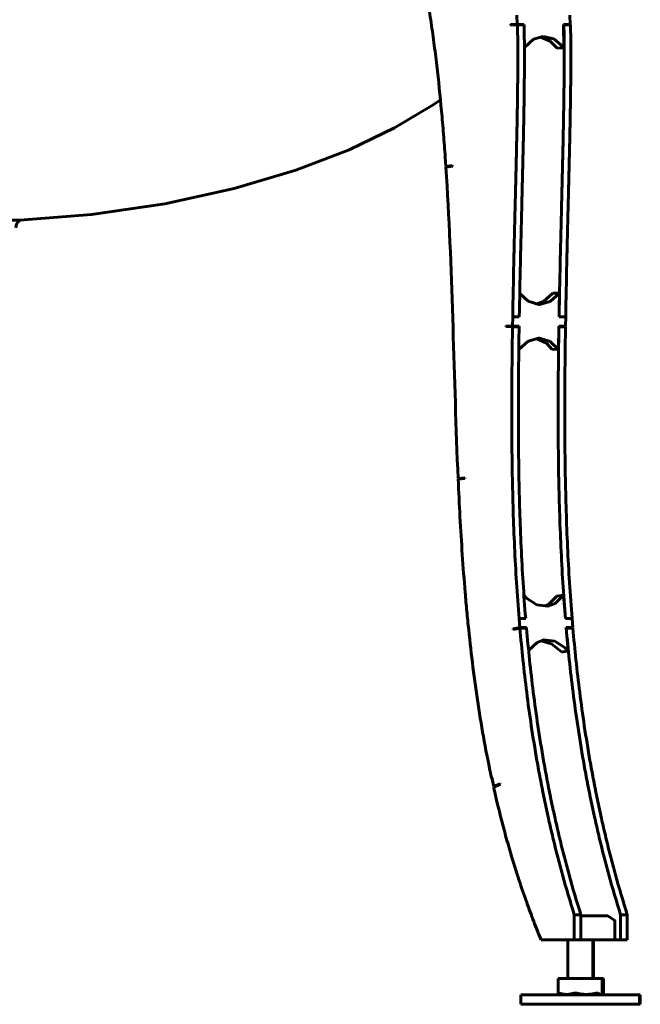
# Model space of a CAD drawing. Units: millimetres. Extents: x -300 to 300, y -750 to 750.
# Drawn here: x 18 to 217, y -750 to -435 of the extents above; entities that cross this region are included whole.
import ezdxf

# ---------------------------------------------------------------- set-up
doc = ezdxf.new("R2010")
doc.units = ezdxf.units.MM
doc.linetypes.add('K5LT_BASIC', pattern=[0])
doc.layers.add('Системный слой (1)', color=7, linetype='Continuous', true_color=0x909090)

# ---------------------------------------------------------------- blocks, each defined once
blk = doc.blocks.new('U2')
at = {"layer": 'Системный слой (1)', "color": 150, "linetype": 'K5LT_BASIC', "lineweight": 60, "true_color": 0x0080ff}
for p, q in [((204.59, -746.77), (204.74, -746.73)), ((204.74, -746.73), (204.82, -746.71)), ((204.83, -746.75), (204.81, -746.77)), ((204.82, -746.71), (204.85, -746.72)), ((204.85, -746.73), (204.83, -746.75)), ((204.85, -746.72), (204.85, -746.73))]:
    blk.add_line(p, q, dxfattribs=at)
blk = doc.blocks.new('U10')
at = {"layer": 'Системный слой (1)', "color": 150, "linetype": 'K5LT_BASIC', "lineweight": 60, "true_color": 0x0080ff}
for p, q in [((203.44, -747.03), (203.11, -746.77)), ((203.76, -747.14), (203.44, -747.03)), ((204.09, -747.06), (203.76, -747.14)), ((204.21, -746.99), (204.09, -747.06)), ((204.34, -746.89), (204.21, -746.99)), ((204.46, -746.77), (204.34, -746.89))]:
    blk.add_line(p, q, dxfattribs=at)
blk = doc.blocks.new('U13')
at = {"layer": 'Системный слой (1)', "color": 150, "linetype": 'K5LT_BASIC', "lineweight": 60, "true_color": 0x0080ff}
for p, q in [((180.27, -620.3), (179.47, -619.45)), ((183.57, -622.44), (180.27, -620.3)), ((192.06, -619.29), (189.36, -621.94)), ((187.07, -622.79), (183.57, -622.44)), ((189.36, -621.94), (187.07, -622.79))]:
    blk.add_line(p, q, dxfattribs=at)
blk = doc.blocks.new('U20')
at = {"layer": 'Системный слой (1)', "color": 150, "linetype": 'K5LT_BASIC', "lineweight": 60, "true_color": 0x0080ff}
for p, q in [((183.32, -537.09), (186.58, -538.68)), ((186.58, -538.68), (188.35, -540.58))]:
    blk.add_line(p, q, dxfattribs=at)
blk = doc.blocks.new('U33')
at = {"layer": 'Системный слой (1)', "color": 150, "linetype": 'K5LT_BASIC', "lineweight": 60, "true_color": 0x0080ff}
for p, q in [((188.65, -522.58), (185.69, -525.25)), ((185.69, -525.25), (183.07, -526.15))]:
    blk.add_line(p, q, dxfattribs=at)
blk = doc.blocks.new('U34')
at = {"layer": 'Системный слой (1)', "color": 150, "linetype": 'K5LT_BASIC', "lineweight": 60, "true_color": 0x0080ff}
for p, q in [((180.75, -525.23), (178.06, -522.68)), ((190.77, -522.66), (187.81, -525.32)), ((184.13, -526.27), (180.75, -525.23)), ((184.39, -526.27), (184.13, -526.27)), ((187.81, -525.32), (184.39, -526.27))]:
    blk.add_line(p, q, dxfattribs=at)
blk = doc.blocks.new('U39')
at = {"layer": 'Системный слой (1)', "color": 150, "linetype": 'K5LT_BASIC', "lineweight": 60, "true_color": 0x0080ff}
for p, q in [((137.99, -469.66), (150.33, -462.31)), ((150.33, -462.31), (152.67, -460.73)), ((123.45, -476.68), (137.99, -469.66)), ((106.41, -483.25), (123.45, -476.68)), ((86.65, -489.15), (106.41, -483.25)), ((64.43, -494.02), (86.65, -489.15)), ((41.01, -497.44), (64.43, -494.02)), ((17.99, -499.27), (41.01, -497.44))]:
    blk.add_line(p, q, dxfattribs=at)
blk = doc.blocks.new('U41')
at = {"layer": 'Системный слой (1)', "color": 150, "linetype": 'K5LT_BASIC', "lineweight": 60, "true_color": 0x0080ff}
for p, q in [((177.76, -540.63), (180.72, -537.97)), ((180.72, -537.97), (184.14, -537.03)), ((184.14, -537.03), (184.38, -537.04)), ((184.38, -537.04), (187.76, -538.08)), ((187.76, -538.08), (190.47, -540.65))]:
    blk.add_line(p, q, dxfattribs=at)
blk = doc.blocks.new('U46')
at = {"layer": 'Системный слой (1)', "color": 150, "linetype": 'K5LT_BASIC', "lineweight": 60, "true_color": 0x0080ff}
for p, q in [((180.91, -637.05), (183.63, -634.45)), ((183.63, -634.45), (185.82, -633.66)), ((185.82, -633.66), (189.32, -634.01)), ((189.32, -634.01), (192.62, -636.14)), ((192.62, -636.14), (193.56, -637.16))]:
    blk.add_line(p, q, dxfattribs=at)
blk = doc.blocks.new('U51')
at = {"layer": 'Системный слой (1)', "color": 150, "linetype": 'K5LT_BASIC', "lineweight": 60, "true_color": 0x0080ff}
for p, q in [((190.39, -746.73), (190.43, -746.71)), ((190.39, -746.74), (190.39, -746.73)), ((190.4, -746.76), (190.39, -746.74)), ((190.41, -746.77), (190.4, -746.76)), ((190.43, -746.71), (190.54, -746.73)), ((190.54, -746.73), (190.72, -746.77))]:
    blk.add_line(p, q, dxfattribs=at)
blk = doc.blocks.new('U57')
at = {"layer": 'Системный слой (1)', "color": 150, "linetype": 'K5LT_BASIC', "lineweight": 60, "true_color": 0x0080ff}
for p, q in [((184.79, -633.92), (188.27, -634.84)), ((188.27, -634.84), (191.42, -637.47)), ((191.42, -637.47), (191.45, -637.51))]:
    blk.add_line(p, q, dxfattribs=at)
blk = doc.blocks.new('U61')
at = {"layer": 'Системный слой (1)', "color": 150, "linetype": 'K5LT_BASIC', "lineweight": 60, "true_color": 0x0080ff}
for p, q in [((182.43, -441.34), (185.51, -440.45)), ((185.51, -440.45), (188.95, -441.24)), ((188.95, -441.24), (191.98, -443.77)), ((179.55, -443.96), (182.43, -441.34)), ((191.98, -443.77), (192.21, -444.06))]:
    blk.add_line(p, q, dxfattribs=at)
blk = doc.blocks.new('U63')
at = {"layer": 'Системный слой (1)', "color": 150, "linetype": 'K5LT_BASIC', "lineweight": 60, "true_color": 0x0080ff}
for p, q in [((204.47, -746.81), (204.4, -746.83)), ((204.53, -746.79), (204.47, -746.81)), ((204.59, -746.77), (204.53, -746.79))]:
    blk.add_line(p, q, dxfattribs=at)
blk = doc.blocks.new('U81')
at = {"layer": 'Системный слой (1)', "color": 150, "linetype": 'K5LT_BASIC', "lineweight": 60, "true_color": 0x0080ff}
for p, q in [((205.16, -722), (204.95, -722)), ((206.29, -722), (205.16, -722))]:
    blk.add_line(p, q, dxfattribs=at)
blk = doc.blocks.new('U90')
at = {"layer": 'Системный слой (1)', "color": 150, "linetype": 'K5LT_BASIC', "lineweight": 60, "true_color": 0x0080ff}
for p, q in [((189.95, -619.64), (187.26, -622.29)), ((187.26, -622.29), (186, -622.88))]:
    blk.add_line(p, q, dxfattribs=at)
blk = doc.blocks.new('U101')
at = {"layer": 'Системный слой (1)', "color": 150, "linetype": 'K5LT_BASIC', "lineweight": 60, "true_color": 0x0080ff}
for p, q in [((184.46, -440.58), (187.82, -441.92)), ((187.82, -441.92), (190.08, -444.15))]:
    blk.add_line(p, q, dxfattribs=at)

msp = doc.modelspace()

# ---------------------------------------------------------------- linework, layer by layer
at = {"layer": 'Системный слой (1)', "color": 150, "linetype": 'K5LT_BASIC', "lineweight": 60, "true_color": 0x0080ff}
for p, q in [((177.15, -433.57), (177.21, -436.56)), ((194.18, -436.56), (194.12, -433.57)), ((177.21, -436.56), (175.09, -436.65)), ((175.09, -436.65), (175.09, -436.85)), ((177.21, -436.65), (175.09, -436.65)), ((175.09, -436.85), (177.35, -436.76)), ((179.33, -436.56), (177.21, -436.65)), ((177.21, -436.56), (179.33, -436.56)), ((177.21, -436.76), (177.21, -436.65)), ((177.35, -436.76), (179.47, -436.76)), ((179.33, -436.56), (179.33, -436.76)), ((194.18, -436.56), (192.06, -436.65)), ((192.06, -436.76), (192.06, -436.56)), ((192.06, -436.56), (194.18, -436.56)), ((192.06, -436.76), (192.21, -444.06)), ((192.06, -436.76), (192.2, -436.76)), ((192.2, -436.76), (194.32, -436.76)), ((192.21, -444.06), (190.08, -444.15)), ((154.41, -482.08), (154.21, -479.09)), ((154.21, -479.09), (154.21, -479.09)), ((154.21, -479.09), (154.21, -479.09)), ((154.41, -482.08), (156.52, -481.79)), ((155.88, -482.08), (154.41, -482.08)), ((154.43, -482.28), (156.54, -481.99)), ((156.54, -481.99), (156.52, -481.79)), ((17.99, -499.27), (-17.99, -499.27)), ((190.77, -522.66), (188.65, -522.58)), ((190.64, -530.15), (190.77, -522.66)), ((175.8, -530.15), (175.74, -533.15)), ((175.8, -530.15), (175.8, -530.15)), ((177.92, -530.15), (175.8, -530.15)), ((190.65, -530.15), (190.64, -530.15)), ((192.77, -530.15), (190.65, -530.15)), ((192.71, -533.15), (192.77, -530.15)), ((175.74, -533.15), (173.62, -533.08)), ((173.62, -533.08), (173.62, -533.28)), ((173.62, -533.28), (175.74, -533.35)), ((173.62, -533.28), (175.74, -533.28)), ((175.74, -533.28), (175.74, -533.15)), ((175.74, -533.15), (177.87, -533.15)), ((177.86, -533.35), (175.74, -533.28)), ((175.74, -533.35), (177.86, -533.35)), ((177.87, -533.15), (177.86, -533.35)), ((177.86, -533.35), (177.86, -533.35)), ((190.47, -540.65), (190.59, -533.35)), ((190.59, -533.35), (190.59, -533.15)), ((190.59, -533.15), (192.71, -533.15)), ((192.71, -533.35), (190.59, -533.28)), ((190.59, -533.35), (192.71, -533.35)), ((190.59, -533.35), (190.59, -533.35)), ((190.47, -540.65), (188.35, -540.58)), ((158.2, -578.93), (158.2, -578.93)), ((158.33, -581.92), (158.2, -578.93)), ((158.33, -581.92), (160.45, -581.74)), ((160.45, -581.92), (158.33, -581.92)), ((158.34, -582.12), (160.45, -581.94)), ((160.45, -581.94), (160.45, -581.74)), ((160.45, -581.94), (160.45, -581.92)), ((160.45, -581.92), (160.45, -581.92)), ((192.06, -619.29), (189.95, -619.64)), ((192.68, -626.73), (192.06, -619.29)), ((179.96, -626.73), (177.83, -626.73)), ((177.84, -626.73), (177.83, -626.73)), ((177.83, -626.73), (178.08, -629.71)), ((179.96, -626.73), (177.84, -626.73)), ((179.96, -626.73), (179.96, -626.73)), ((192.69, -626.73), (192.68, -626.73)), ((194.8, -626.73), (192.68, -626.73)), ((194.81, -626.73), (192.69, -626.73)), ((194.8, -626.73), (194.81, -626.73)), ((195.06, -629.71), (194.8, -626.73)), ((178.08, -629.71), (175.98, -630.07)), ((175.98, -630.07), (175.99, -630.27)), ((177.18, -630.07), (175.98, -630.07)), ((175.99, -630.27), (178.1, -629.91)), ((178.08, -629.71), (180.21, -629.71)), ((178.1, -629.91), (180.22, -629.91)), ((180.21, -629.71), (179.03, -629.91)), ((180.21, -629.71), (180.22, -629.91)), ((192.95, -629.91), (192.93, -629.71)), ((192.93, -629.71), (195.06, -629.71)), ((192.95, -629.91), (192.95, -629.91)), ((192.95, -629.91), (195.07, -629.91)), ((193.56, -637.16), (192.95, -629.91)), ((195.06, -629.71), (193.88, -629.91)), ((193.56, -637.16), (191.45, -637.51)), ((169.15, -677.7), (169.02, -677.76)), ((169.78, -680.57), (169.15, -677.7)), ((169.02, -677.76), (169.17, -677.76)), ((169.69, -680.82), (171.85, -679.87)), ((169.78, -680.57), (171.81, -679.68)), ((170.26, -680.57), (169.78, -680.57)), ((171.85, -679.87), (171.81, -679.68)), ((195.52, -729.7), (195.52, -721.7)), ((197.64, -721.7), (195.52, -721.7)), ((197.64, -729.7), (197.64, -721.7)), ((212.49, -721.7), (210.36, -721.7)), ((210.36, -729.7), (210.36, -721.7)), ((212.49, -729.7), (212.49, -721.7)), ((202.12, -722), (197.64, -722)), ((203.7, -722), (202.12, -722)), ((204.95, -722), (203.7, -722)), ((206.29, -722), (208.31, -723.35)), ((208.54, -723.77), (208.54, -729.2)), ((184.91, -729.7), (195.52, -729.7)), ((193.44, -729.7), (193.44, -742)), ((197.64, -729.7), (195.52, -729.7)), ((199.5, -729.7), (197.64, -729.7)), ((207.18, -729.7), (199.5, -729.7)), ((201.44, -729.7), (201.44, -742)), ((201.65, -729.7), (201.65, -742)), ((208.04, -729.7), (207.18, -729.7)), ((208.04, -729.7), (210.36, -729.7)), ((212.49, -729.7), (210.36, -729.7)), ((190.39, -746.73), (190.39, -742)), ((190.39, -742), (190.72, -742)), ((195.41, -742), (190.72, -742)), ((195.41, -742), (196.39, -742)), ((202.44, -742), (196.39, -742)), ((202.44, -742), (203.11, -742)), ((204.46, -742), (203.11, -742)), ((204.46, -742), (204.49, -742)), ((204.59, -742), (204.49, -742)), ((204.49, -746.73), (204.49, -742)), ((204.59, -742), (204.85, -742)), ((204.85, -746.72), (204.85, -742)), ((191.26, -747.3), (190.79, -747.06)), ((203.61, -747.3), (204.09, -747.06)), ((203.82, -747.3), (204.47, -746.98)), ((178.44, -747.3), (216.44, -747.3)), ((178.44, -747.3), (178.44, -750.3)), ((216.44, -747.3), (216.44, -750.3)), ((216.44, -747.3), (216.65, -747.3)), ((216.65, -747.3), (216.65, -750.3)), ((178.44, -750.3), (216.44, -750.3)), ((216.44, -750.3), (216.65, -750.3))]:
    msp.add_line(p, q, dxfattribs=at)
for centre, radius, start, end in [((19.75, -501.7), 3, 125.8955, 180), ((208.04, -729.2), 0.5, 270, 0)]:
    msp.add_arc(centre, radius, start, end, dxfattribs=at)
for points, knots in [([(131.88, -364.7), (132.74, -366.98), (134.41, -371.55), (136.73, -378.48), (138.88, -385.45), (140.85, -392.45), (142.66, -399.48), (144.32, -406.53), (145.83, -413.62), (147.21, -420.76), (148.46, -427.93), (149.58, -435.14), (150.6, -442.4), (151.81, -452.11), (152.82, -461.89), (153.66, -471.71), (154.03, -476.63), (154.21, -479.09)], [0, 0, 0, 0, 1.127937, 2.256733, 3.385902, 4.50815, 5.62647, 6.742467, 7.859004, 8.978265, 10.100018, 11.225457, 12.352971, 13.482482, 15.741819, 16.871249, 18, 18, 18, 18]), ([(175.8, -530.15), (175.9, -524.47), (176.06, -516.85), (176.32, -505.35), (176.51, -497.63), (176.7, -489.85), (176.85, -483.97), (176.99, -478.06), (177.12, -472.12), (177.24, -466.17), (177.34, -460.23), (177.41, -454.31), (177.44, -448.42), (177.43, -442.58), (177.38, -438.69), (177.35, -436.76)], [0, 0, 0, 0, 2.990881, 3.989009, 5.99045, 6.995155, 8.004114, 9.016104, 10.030026, 11.04328, 12.051758, 13.054864, 14.046737, 15.028901, 16, 16, 16, 16]), ([(177.92, -530.15), (178.02, -524.47), (178.18, -516.85), (178.44, -505.35), (178.63, -497.63), (178.82, -489.85), (178.97, -483.97), (179.11, -478.06), (179.24, -472.12), (179.36, -466.17), (179.46, -460.23), (179.53, -454.31), (179.56, -448.42), (179.55, -442.58), (179.5, -438.69), (179.47, -436.76)], [0, 0, 0, 0, 2.990881, 3.989009, 5.99045, 6.995155, 8.004114, 9.016104, 10.030026, 11.04328, 12.051758, 13.054864, 14.046737, 15.028901, 16, 16, 16, 16]), ([(190.65, -530.15), (190.75, -524.47), (190.91, -516.85), (191.17, -505.35), (191.36, -497.63), (191.55, -489.85), (191.7, -483.97), (191.84, -478.06), (191.97, -472.12), (192.09, -466.17), (192.19, -460.23), (192.26, -454.31), (192.29, -448.42), (192.28, -442.58), (192.23, -438.69), (192.2, -436.76)], [0, 0, 0, 0, 2.990881, 3.989009, 5.99045, 6.995155, 8.004114, 9.016104, 10.030026, 11.04328, 12.051758, 13.054864, 14.046737, 15.028901, 16, 16, 16, 16]), ([(192.77, -530.15), (192.87, -524.47), (193.03, -516.85), (193.29, -505.35), (193.48, -497.63), (193.67, -489.85), (193.82, -483.97), (193.96, -478.06), (194.09, -472.12), (194.21, -466.17), (194.31, -460.23), (194.38, -454.31), (194.41, -448.42), (194.4, -442.58), (194.35, -438.69), (194.32, -436.76)], [0, 0, 0, 0, 2.990881, 3.989009, 5.99045, 6.995155, 8.004114, 9.016104, 10.030026, 11.04328, 12.051758, 13.054864, 14.046737, 15.028901, 16, 16, 16, 16]), ([(177.84, -626.73), (177.53, -622.94), (176.98, -615.34), (176.36, -603.87), (175.93, -592.34), (175.55, -576.85), (175.46, -561.18), (175.57, -545.33), (175.68, -537.35), (175.74, -533.35)], [0, 0, 0, 0, 1.258086, 2.509167, 3.75532, 5.001237, 7.5029, 8.753443, 10, 10, 10, 10]), ([(179.96, -626.73), (179.65, -622.94), (179.1, -615.34), (178.49, -603.87), (178.05, -592.34), (177.67, -576.85), (177.58, -561.18), (177.69, -545.33), (177.8, -537.35), (177.86, -533.35)], [0, 0, 0, 0, 1.258086, 2.509167, 3.75532, 5.001237, 7.5029, 8.753443, 10, 10, 10, 10]), ([(192.69, -626.73), (192.38, -622.94), (191.83, -615.34), (191.21, -603.87), (190.77, -592.34), (190.4, -576.85), (190.31, -561.18), (190.42, -545.33), (190.53, -537.35), (190.59, -533.35)], [0, 0, 0, 0, 1.258086, 2.509167, 3.75532, 5.001237, 7.5029, 8.753443, 10, 10, 10, 10]), ([(194.81, -626.73), (194.5, -622.94), (193.95, -615.34), (193.34, -603.87), (192.9, -592.34), (192.52, -576.85), (192.43, -561.18), (192.54, -545.33), (192.65, -537.35), (192.71, -533.35)], [0, 0, 0, 0, 1.258086, 2.509167, 3.75532, 5.001237, 7.5029, 8.753443, 10, 10, 10, 10]), ([(158.34, -582.12), (158.52, -586.17), (158.91, -594.26), (159.64, -606.36), (160.4, -616.41), (161.11, -624.43), (161.9, -632.42), (163.04, -642.38), (164.68, -654.27), (166.65, -666.08), (168.19, -673.88), (169.02, -677.76)], [0, 0, 0, 0, 1.495739, 2.995733, 4.497924, 5.248958, 5.999496, 7.499384, 8.999723, 10.500996, 12, 12, 12, 12]), ([(195.52, -721.7), (194.17, -717.42), (192.29, -711.01), (190.03, -702.48), (188.48, -696.2), (187.06, -690.04), (185.78, -684), (184.62, -678.11), (183.23, -670.51), (181.74, -661.3), (180.26, -650.54), (179.05, -640.14), (178.4, -633.29), (178.1, -629.91)], [0, 0, 0, 0, 1.997131, 2.981382, 3.944196, 4.894663, 5.81401, 6.713571, 7.585377, 9.287237, 10.907659, 12.472893, 14, 14, 14, 14]), ([(197.64, -721.7), (196.29, -717.42), (194.41, -711.01), (192.15, -702.48), (190.6, -696.2), (189.19, -690.04), (187.9, -684), (186.74, -678.11), (185.35, -670.51), (183.86, -661.3), (182.38, -650.54), (181.17, -640.14), (180.52, -633.29), (180.22, -629.91)], [0, 0, 0, 0, 1.997131, 2.981382, 3.944196, 4.894663, 5.81401, 6.713571, 7.585377, 9.287237, 10.907659, 12.472893, 14, 14, 14, 14]), ([(210.36, -721.7), (209.02, -717.42), (207.14, -711.01), (204.88, -702.48), (203.33, -696.2), (201.91, -690.04), (200.63, -684), (199.47, -678.11), (198.08, -670.51), (196.59, -661.3), (195.11, -650.54), (193.9, -640.14), (193.25, -633.29), (192.95, -629.91)], [0, 0, 0, 0, 1.997131, 2.981382, 3.944196, 4.894663, 5.81401, 6.713571, 7.585377, 9.287237, 10.907659, 12.472893, 14, 14, 14, 14]), ([(212.49, -721.7), (211.14, -717.42), (209.26, -711.01), (207, -702.48), (205.45, -696.2), (204.04, -690.04), (202.75, -684), (201.59, -678.11), (200.2, -670.51), (198.71, -661.3), (197.23, -650.54), (196.02, -640.14), (195.37, -633.29), (195.07, -629.91)], [0, 0, 0, 0, 1.997131, 2.981382, 3.944196, 4.894663, 5.81401, 6.713571, 7.585377, 9.287237, 10.907659, 12.472893, 14, 14, 14, 14]), ([(169.69, -680.82), (170.62, -684.98), (172.13, -691.19), (174.11, -698.38), (175.4, -702.81), (176.54, -706.55), (178.17, -711.64), (180.14, -717.38), (182.5, -723.74), (184.09, -727.72), (184.91, -729.7)], [0, 0, 0, 0, 2.756149, 4.128583, 4.814533, 5.730344, 6.647563, 8.254956, 9.63072, 11, 11, 11, 11]), ([(190.41, -746.77), (190.52, -746.88), (190.64, -746.99), (190.77, -747.05), (190.79, -747.06)], [0, 0, 0, 0, 4.380304, 5, 5, 5, 5]), ([(195.41, -746.77), (195.12, -746.86), (194.65, -746.97), (194.06, -747.07), (193.64, -747.12), (193.25, -747.14), (192.83, -747.14), (192.41, -747.11), (191.98, -747.06), (191.43, -746.96), (190.99, -746.85), (190.72, -746.77)], [0, 0, 0, 0, 2.251758, 3.613364, 4.574509, 5.445736, 6.605783, 7.810195, 8.633827, 9.884618, 12, 12, 12, 12]), ([(195.41, -746.77), (195.44, -746.76), (195.51, -746.75), (195.6, -746.73), (195.69, -746.72), (195.78, -746.71), (195.85, -746.71), (195.95, -746.71), (196.05, -746.72), (196.2, -746.73), (196.31, -746.75), (196.39, -746.77)], [0, 0, 0, 0, 1.37825, 2.740955, 4.0773, 4.734001, 5.735666, 6.872373, 8.144022, 9.144852, 12, 12, 12, 12]), ([(202.44, -746.77), (202.04, -746.86), (201.53, -746.96), (200.79, -747.06), (200.25, -747.11), (199.63, -747.14), (199.04, -747.14), (198.45, -747.1), (197.74, -747.03), (197.04, -746.91), (196.56, -746.81), (196.39, -746.77)], [0, 0, 0, 0, 2.398906, 3.078467, 4.383522, 5.592375, 6.770562, 7.84869, 9.079857, 10.99477, 12, 12, 12, 12]), ([(202.44, -746.77), (202.48, -746.76), (202.55, -746.75), (202.66, -746.73), (202.74, -746.72), (202.81, -746.71), (202.86, -746.71), (202.93, -746.71), (202.99, -746.72), (203.04, -746.73), (203.09, -746.75), (203.1, -746.76), (203.11, -746.77)], [0, 0, 0, 0, 1.522755, 3.024602, 4.490591, 5.198828, 6.143399, 7.344289, 8.832997, 10.302037, 11.492402, 13, 13, 13, 13])]:
    msp.add_open_spline(points, degree=3, knots=knots, dxfattribs=at)
for points in [[(154.43, -482.28), (156.56, -514.29), (156.86, -546.74), (158.2, -578.93)], [(204.46, -746.77), (204.48, -746.75), (204.49, -746.74), (204.49, -746.73)], [(204.47, -746.98), (204.59, -746.92), (204.7, -746.85), (204.81, -746.77)]]:
    msp.add_open_spline(points, degree=3, dxfattribs=at)
msp.add_rational_spline([(208.54, -723.77), (208.54, -723.5), (208.31, -723.35)], [0.999999858439, 0.881675720934, 0.999997897225], degree=2, dxfattribs=at)

# ---------------------------------------------------------------- block references
at = {"layer": 'Системный слой (1)'}
for name in ['U61', 'U101', 'U39', 'U34', 'U33', 'U41', 'U20', 'U13', 'U90', 'U46', 'U57', 'U81', 'U51', 'U10', 'U63', 'U2']:
    msp.add_blockref(name, (0, 0), dxfattribs=at)

doc.saveas('drawing.dxf')
